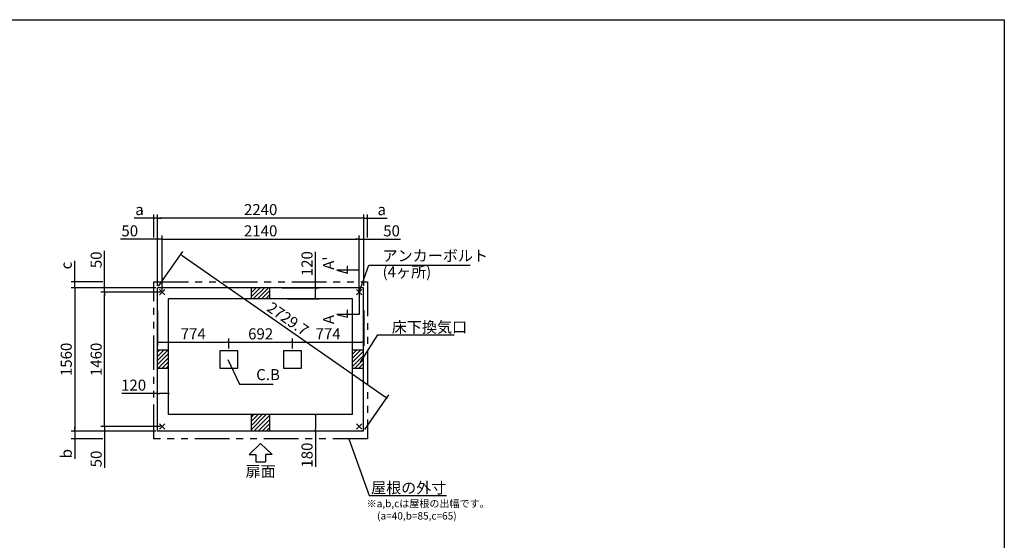
# Model space of a CAD drawing. Extents: x 220 to 16307, y -219 to 11106.
# Drawn here: x 5605 to 16307, y 5443 to 11106 of the extents above; entities that cross this region are included whole.
import ezdxf
from ezdxf.enums import TextEntityAlignment as Align

# ---------------------------------------------------------------- set-up
doc = ezdxf.new("R2010")
doc.units = 0
doc.header["$LTSCALE"] = 20
doc.header["$PDMODE"] = 3
doc.header["$PDSIZE"] = 2
doc.linetypes.add('PHANTOM', pattern=[2.5, 1.25, -0.25, 0.25, -0.25, 0.25, -0.25])
doc.layers.get('0').update_dxf_attribs({"linetype": 'CONTINUOUS'})
doc.layers.get('DEFPOINTS').update_dxf_attribs({"linetype": 'CONTINUOUS'})
for name, color, linetype in [('ブロック', 5, 'CONTINUOUS'), ('仕様書枠', 230, 'CONTINUOUS'), ('太線', 3, 'CONTINUOUS'), ('寸法', 4, 'CONTINUOUS'), ('想像線', 6, 'PHANTOM'), ('文字', 7, 'CONTINUOUS'), ('細線', 5, 'CONTINUOUS'), ('部品1', 7, 'CONTINUOUS')]:
    doc.layers.add(name, color=color, linetype=linetype)
doc.styles.get("Standard").update_dxf_attribs({"font": 'txt', "bigfont": 'bigfont.shx'})
doc.styles.add('STYLE1', font='isocp.shx', dxfattribs={"bigfont": 'bigfont.shx'})
doc.styles.add('游ゴシック', font='txt')
doc.dimstyles.new('INABA_S40', dxfattribs={"dimscale": 40, "dimtxt": 3, "dimasz": 2.5, "dimexe": 1.5, "dimexo": 0.5, "dimgap": 1, "dimtad": 3, "dimdec": 4, "dimdsep": 46, "dimtxsty": 'STANDARD', "dimsah": 1, "dimcen": 0, "dimclrt": 7, "dimadec": 0, "dimazin": 0, "dimtfac": 1, "dimtdec": 4, "dimtix": 1, "dimtmove": 0, "dimatfit": 0, "dimfxl": 1, "dimtolj": 1, "dimtzin": 0, "dimarcsym": 0})
doc.dimstyles.new('INABA_S50G', dxfattribs={"dimscale": 0, "dimtxt": 150, "dimasz": 125, "dimexe": 75, "dimexo": 25, "dimgap": 25, "dimtad": 3, "dimdec": 1, "dimdsep": 46, "dimtxsty": 'STYLE1', "dimblk1": 'DOTSMALL', "dimblk2": 'DOTSMALL', "dimsah": 1, "dimcen": 0, "dimclrt": 7, "dimadec": 0, "dimazin": 0, "dimtfac": 1, "dimtdec": 4, "dimtix": 1, "dimtmove": 0, "dimatfit": 3, "dimldrblk": 'DOTSMALL', "dimfxl": 1, "dimtolj": 1, "dimtzin": 0, "dimarcsym": 0})
doc.dimstyles.new('イナバ組説100', dxfattribs={"dimscale": 30, "dimtxt": 7.5, "dimasz": 5, "dimexe": 2, "dimexo": 2, "dimgap": 1, "dimtad": 3, "dimdec": 1, "dimdsep": 46, "dimtxsty": '游ゴシック', "dimblk1": 'DOTSMALL', "dimblk2": 'DOTSMALL', "dimsah": 1, "dimcen": 0, "dimclrt": 7, "dimadec": 0, "dimazin": 0, "dimtfac": 1, "dimtdec": 1, "dimtix": 1, "dimtmove": 0, "dimatfit": 3, "dimldrblk": 'DOTSMALL', "dimfxl": 1, "dimtolj": 1, "dimtzin": 0, "dimarcsym": 0})

# ---------------------------------------------------------------- blocks, each defined once
blk = doc.blocks.new('_DOT')
at = {"color": 0, "linetype": 'ByBlock', "ltscale": 50}
blk.add_line((-0.5, 0), (-1, 0), dxfattribs=at)
at = {"color": 0, "linetype": 'ByBlock', "ltscale": 50, "const_width": 0.5}
blk.add_lwpolyline([(-0.25, 0, 1), (0.25, 0, 1)], format="xyb", close=True, dxfattribs=at)
blk = doc.blocks.new('*D4')
at = {"layer": 'DEFPOINTS', "color": 0, "ltscale": 50}
for p in [(7104, 7964), (7878, 7597), (7878, 7508)]:
    blk.add_point(p, dxfattribs=at)
at = {"layer": '寸法', "color": 0, "lineweight": -2, "ltscale": 50}
for p, q in [((7104, 7944), (7104, 7557)), ((7878, 7528), (7878, 7637)), ((7124, 7597), (7858, 7597))]:
    blk.add_line(p, q, dxfattribs=at)
at = {"layer": '寸法', "color": 0, "lineweight": -2, "ltscale": 50, "xscale": 20, "yscale": 20, "zscale": 20, "rotation": 180}
blk.add_blockref('_DOT', (7104, 7597), dxfattribs=at)
at = {"layer": '寸法', "color": 0, "lineweight": -2, "ltscale": 50, "xscale": 20, "yscale": 20, "zscale": 20}
blk.add_blockref('_DOT', (7878, 7597), dxfattribs=at)
at = {"layer": '寸法', "color": 7, "ltscale": 50, "insert": (7491, 7689), "char_height": 120, "attachment_point": 5, "style": 'STYLE1'}
blk.add_mtext('\\A1;774', dxfattribs=at)
blk = doc.blocks.new('*D5')
at = {"layer": 'DEFPOINTS', "color": 0, "ltscale": 50}
for p in [(9344, 7964), (8570, 7508), (9344, 7597)]:
    blk.add_point(p, dxfattribs=at)
at = {"layer": '寸法', "color": 0, "lineweight": -2, "ltscale": 50}
for p, q in [((9344, 7944), (9344, 7557)), ((8570, 7528), (8570, 7637)), ((8590, 7597), (9324, 7597))]:
    blk.add_line(p, q, dxfattribs=at)
at = {"layer": '寸法', "color": 0, "lineweight": -2, "ltscale": 50, "xscale": 20, "yscale": 20, "zscale": 20, "rotation": 180}
blk.add_blockref('_DOT', (8570, 7597), dxfattribs=at)
at = {"layer": '寸法', "color": 0, "lineweight": -2, "ltscale": 50, "xscale": 20, "yscale": 20, "zscale": 20}
blk.add_blockref('_DOT', (9344, 7597), dxfattribs=at)
at = {"layer": '寸法', "color": 7, "ltscale": 50, "insert": (8957, 7689), "char_height": 120, "attachment_point": 5, "style": 'STYLE1'}
blk.add_mtext('\\A1;774', dxfattribs=at)
blk = doc.blocks.new('*D3')
at = {"layer": 'DEFPOINTS', "color": 0, "ltscale": 50}
for p in [(7878, 7508), (8570, 7597), (8570, 7508)]:
    blk.add_point(p, dxfattribs=at)
at = {"layer": '寸法', "color": 0, "lineweight": -2, "ltscale": 50}
for p, q in [((7878, 7528), (7878, 7637)), ((8570, 7528), (8570, 7637)), ((7898, 7597), (8550, 7597))]:
    blk.add_line(p, q, dxfattribs=at)
at = {"layer": '寸法', "color": 0, "lineweight": -2, "ltscale": 50, "xscale": 20, "yscale": 20, "zscale": 20, "rotation": 180}
blk.add_blockref('_DOT', (7878, 7597), dxfattribs=at)
at = {"layer": '寸法', "color": 0, "lineweight": -2, "ltscale": 50, "xscale": 20, "yscale": 20, "zscale": 20}
blk.add_blockref('_DOT', (8570, 7597), dxfattribs=at)
at = {"layer": '寸法', "color": 7, "ltscale": 50, "insert": (8224, 7689), "char_height": 120, "attachment_point": 5, "style": 'STYLE1'}
blk.add_mtext('\\A1;692', dxfattribs=at)
blk = doc.blocks.new('*D6')
at = {"layer": 'DEFPOINTS', "color": 0, "ltscale": 50}
for p in [(6528, 8141), (7104, 8191), (7154, 8141)]:
    blk.add_point(p, dxfattribs=at)
at = {"layer": '寸法', "color": 0, "lineweight": -2, "ltscale": 50}
for p, q in [((6528, 8211), (6528, 8592)), ((7084, 8191), (6488, 8191)), ((7134, 8141), (6488, 8141)), ((6528, 8141), (6528, 8191)), ((6528, 8121), (6528, 8101))]:
    blk.add_line(p, q, dxfattribs=at)
at = {"layer": '寸法', "color": 0, "lineweight": -2, "ltscale": 50, "xscale": 20, "yscale": 20, "zscale": 20}
for p, rotation in [((6528, 8191), 270), ((6528, 8141), 90)]:
    blk.add_blockref('_DOT', p, dxfattribs=dict(at, rotation=rotation))
at = {"layer": '寸法', "color": 7, "ltscale": 50, "insert": (6436, 8494), "char_height": 120, "attachment_point": 5, "rotation": 90, "style": 'STYLE1'}
blk.add_mtext('\\A1;50', dxfattribs=at)
blk = doc.blocks.new('*D7')
at = {"layer": 'DEFPOINTS', "color": 0, "ltscale": 50}
for p in [(6528, 6681), (7154, 6681), (7104, 6631)]:
    blk.add_point(p, dxfattribs=at)
at = {"layer": '寸法', "color": 0, "lineweight": -2, "ltscale": 50}
for p, q in [((7134, 6681), (6488, 6681)), ((6528, 6701), (6528, 6721)), ((6528, 6681), (6528, 6631)), ((7084, 6631), (6488, 6631)), ((6528, 6611), (6528, 6230))]:
    blk.add_line(p, q, dxfattribs=at)
at = {"layer": '寸法', "color": 0, "lineweight": -2, "ltscale": 50, "xscale": 20, "yscale": 20, "zscale": 20}
for p, rotation in [((6528, 6681), 270), ((6528, 6631), 90)]:
    blk.add_blockref('_DOT', p, dxfattribs=dict(at, rotation=rotation))
at = {"layer": '寸法', "color": 7, "ltscale": 50, "insert": (6436, 6328), "char_height": 120, "attachment_point": 5, "rotation": 90, "style": 'STYLE1'}
blk.add_mtext('\\A1;50', dxfattribs=at)
blk = doc.blocks.new('*D8')
at = {"layer": 'DEFPOINTS', "color": 0, "ltscale": 50}
for p in [(6203, 8256), (6528, 8256), (7104, 8191)]:
    blk.add_point(p, dxfattribs=at)
at = {"layer": '寸法', "color": 0, "lineweight": -2, "ltscale": 50}
for p, q in [((6203, 8276), (6203, 8484)), ((6508, 8256), (6163, 8256)), ((6203, 8191), (6203, 8256)), ((7084, 8191), (6163, 8191)), ((6203, 8171), (6203, 8151))]:
    blk.add_line(p, q, dxfattribs=at)
at = {"layer": '寸法', "color": 0, "lineweight": -2, "ltscale": 50, "xscale": 20, "yscale": 20, "zscale": 20}
for p, rotation in [((6203, 8256), 270), ((6203, 8191), 90)]:
    blk.add_blockref('_DOT', p, dxfattribs=dict(at, rotation=rotation))
at = {"layer": '寸法', "color": 7, "ltscale": 50, "insert": (6111, 8432), "char_height": 120, "attachment_point": 5, "rotation": 90, "style": 'STYLE1'}
blk.add_mtext('\\A1;c', dxfattribs=at)
blk = doc.blocks.new('*D9')
at = {"layer": 'DEFPOINTS', "color": 0, "ltscale": 50}
for p in [(6203, 6546), (6528, 6546), (7104, 6631)]:
    blk.add_point(p, dxfattribs=at)
at = {"layer": '寸法', "color": 0, "lineweight": -2, "ltscale": 50}
for p, q in [((6203, 6651), (6203, 6671)), ((7084, 6631), (6163, 6631)), ((6508, 6546), (6163, 6546)), ((6203, 6631), (6203, 6546)), ((6203, 6526), (6203, 6328))]:
    blk.add_line(p, q, dxfattribs=at)
at = {"layer": '寸法', "color": 0, "lineweight": -2, "ltscale": 50, "xscale": 20, "yscale": 20, "zscale": 20}
for p, rotation in [((6203, 6631), 270), ((6203, 6546), 90)]:
    blk.add_blockref('_DOT', p, dxfattribs=dict(at, rotation=rotation))
at = {"layer": '寸法', "color": 7, "ltscale": 50, "insert": (6111, 6386), "char_height": 120, "attachment_point": 5, "rotation": 90, "style": 'STYLE1'}
blk.add_mtext('\\A1;b', dxfattribs=at)
blk = doc.blocks.new('*D10')
at = {"layer": 'DEFPOINTS', "color": 0, "ltscale": 50}
for p in [(6528, 8141), (7154, 8141), (7154, 6681)]:
    blk.add_point(p, dxfattribs=at)
at = {"layer": '寸法', "color": 0, "lineweight": -2, "ltscale": 50}
for p, q in [((7134, 8141), (6488, 8141)), ((6528, 6701), (6528, 8121)), ((7134, 6681), (6488, 6681))]:
    blk.add_line(p, q, dxfattribs=at)
at = {"layer": '寸法', "color": 0, "lineweight": -2, "ltscale": 50, "xscale": 20, "yscale": 20, "zscale": 20}
for p, rotation in [((6528, 8141), 90), ((6528, 6681), 270)]:
    blk.add_blockref('_DOT', p, dxfattribs=dict(at, rotation=rotation))
at = {"layer": '寸法', "color": 7, "ltscale": 50, "insert": (6436, 7411), "char_height": 120, "attachment_point": 5, "rotation": 90, "style": 'STYLE1'}
blk.add_mtext('\\A1;1460', dxfattribs=at)
blk = doc.blocks.new('*D11')
at = {"layer": 'DEFPOINTS', "color": 0, "ltscale": 50}
for p in [(7104, 8191), (6203, 6631), (7104, 6631)]:
    blk.add_point(p, dxfattribs=at)
at = {"layer": '寸法', "color": 0, "lineweight": -2, "ltscale": 50}
for p, q in [((7084, 8191), (6163, 8191)), ((6203, 8171), (6203, 6651)), ((7084, 6631), (6163, 6631))]:
    blk.add_line(p, q, dxfattribs=at)
at = {"layer": '寸法', "color": 0, "lineweight": -2, "ltscale": 50, "xscale": 20, "yscale": 20, "zscale": 20}
for p, rotation in [((6203, 8191), 90), ((6203, 6631), 270)]:
    blk.add_blockref('_DOT', p, dxfattribs=dict(at, rotation=rotation))
at = {"layer": '寸法', "color": 7, "ltscale": 50, "insert": (6111, 7411), "char_height": 120, "attachment_point": 5, "rotation": 90, "style": 'STYLE1'}
blk.add_mtext('\\A1;1560', dxfattribs=at)
blk = doc.blocks.new('*D18')
at = {"layer": 'DEFPOINTS', "color": 0, "ltscale": 50}
for p in [(8436, 8191), (8496, 8071), (8820, 8071)]:
    blk.add_point(p, dxfattribs=at)
at = {"layer": '寸法', "color": 0, "lineweight": -2, "ltscale": 50}
for p, q in [((8820, 8191), (8820, 8580)), ((8456, 8191), (8860, 8191)), ((8820, 8091), (8820, 8171)), ((8516, 8071), (8860, 8071))]:
    blk.add_line(p, q, dxfattribs=at)
at = {"layer": '寸法', "color": 0, "lineweight": -2, "ltscale": 50, "xscale": 20, "yscale": 20, "zscale": 20}
for p, rotation in [((8820, 8191), 90), ((8820, 8071), 270)]:
    blk.add_blockref('_DOT', p, dxfattribs=dict(at, rotation=rotation))
at = {"layer": '寸法', "color": 7, "ltscale": 50, "insert": (8728, 8452), "char_height": 120, "attachment_point": 5, "rotation": 90, "style": 'STYLE1'}
blk.add_mtext('\\A1;120', dxfattribs=at)
blk = doc.blocks.new('*D13')
at = {"layer": 'DEFPOINTS', "color": 0, "ltscale": 50}
for p in [(7154, 8717), (7104, 8191), (7154, 8141)]:
    blk.add_point(p, dxfattribs=at)
at = {"layer": '寸法', "color": 0, "lineweight": -2, "ltscale": 50}
for p, q in [((7084, 8717), (6702, 8717)), ((7104, 8211), (7104, 8757)), ((7154, 8717), (7104, 8717)), ((7154, 8161), (7154, 8757)), ((7174, 8717), (7194, 8717))]:
    blk.add_line(p, q, dxfattribs=at)
at = {"layer": '寸法', "color": 0, "lineweight": -2, "ltscale": 50, "xscale": 20, "yscale": 20, "zscale": 20}
blk.add_blockref('_DOT', (7104, 8717), dxfattribs=at)
at = {"layer": '寸法', "color": 0, "lineweight": -2, "ltscale": 50, "xscale": 20, "yscale": 20, "zscale": 20, "rotation": 180}
blk.add_blockref('_DOT', (7154, 8717), dxfattribs=at)
at = {"layer": '寸法', "color": 7, "ltscale": 50, "insert": (6801, 8809), "char_height": 120, "attachment_point": 5, "style": 'STYLE1'}
blk.add_mtext('\\A1;50', dxfattribs=at)
blk = doc.blocks.new('*D14')
at = {"layer": 'DEFPOINTS', "color": 0, "ltscale": 50}
for p in [(9344, 8717), (9294, 8141), (9344, 8191)]:
    blk.add_point(p, dxfattribs=at)
at = {"layer": '寸法', "color": 0, "lineweight": -2, "ltscale": 50}
for p, q in [((9274, 8717), (9254, 8717)), ((9294, 8161), (9294, 8757)), ((9294, 8717), (9344, 8717)), ((9344, 8211), (9344, 8757)), ((9364, 8717), (9745, 8717))]:
    blk.add_line(p, q, dxfattribs=at)
at = {"layer": '寸法', "color": 0, "lineweight": -2, "ltscale": 50, "xscale": 20, "yscale": 20, "zscale": 20}
blk.add_blockref('_DOT', (9294, 8717), dxfattribs=at)
at = {"layer": '寸法', "color": 0, "lineweight": -2, "ltscale": 50, "xscale": 20, "yscale": 20, "zscale": 20, "rotation": 180}
blk.add_blockref('_DOT', (9344, 8717), dxfattribs=at)
at = {"layer": '寸法', "color": 7, "ltscale": 50, "insert": (9647, 8809), "char_height": 120, "attachment_point": 5, "style": 'STYLE1'}
blk.add_mtext('\\A1;50', dxfattribs=at)
blk = doc.blocks.new('*D15')
at = {"layer": 'DEFPOINTS', "color": 0, "ltscale": 50}
for p in [(7104, 8948), (7104, 8191), (9344, 8191)]:
    blk.add_point(p, dxfattribs=at)
at = {"layer": '寸法', "color": 0, "lineweight": -2, "ltscale": 50}
for p, q in [((7104, 8211), (7104, 8988)), ((9324, 8948), (7124, 8948)), ((9344, 8211), (9344, 8988))]:
    blk.add_line(p, q, dxfattribs=at)
at = {"layer": '寸法', "color": 0, "lineweight": -2, "ltscale": 50, "xscale": 20, "yscale": 20, "zscale": 20, "rotation": 180}
blk.add_blockref('_DOT', (7104, 8948), dxfattribs=at)
at = {"layer": '寸法', "color": 0, "lineweight": -2, "ltscale": 50, "xscale": 20, "yscale": 20, "zscale": 20}
blk.add_blockref('_DOT', (9344, 8948), dxfattribs=at)
at = {"layer": '寸法', "color": 7, "ltscale": 50, "insert": (8224, 9040), "char_height": 120, "attachment_point": 5, "style": 'STYLE1'}
blk.add_mtext('\\A1;2240', dxfattribs=at)
blk = doc.blocks.new('*D16')
at = {"layer": 'DEFPOINTS', "color": 0, "ltscale": 50}
for p in [(7064, 8948), (7064, 8717), (7104, 8263)]:
    blk.add_point(p, dxfattribs=at)
at = {"layer": '寸法', "color": 0, "lineweight": -2, "ltscale": 50}
for p, q in [((7044, 8948), (6849, 8948)), ((7064, 8737), (7064, 8988)), ((7104, 8948), (7064, 8948)), ((7104, 8283), (7104, 8988)), ((7124, 8948), (7144, 8948))]:
    blk.add_line(p, q, dxfattribs=at)
at = {"layer": '寸法', "color": 0, "lineweight": -2, "ltscale": 50, "xscale": 20, "yscale": 20, "zscale": 20}
blk.add_blockref('_DOT', (7064, 8948), dxfattribs=at)
at = {"layer": '寸法', "color": 0, "lineweight": -2, "ltscale": 50, "xscale": 20, "yscale": 20, "zscale": 20, "rotation": 180}
blk.add_blockref('_DOT', (7104, 8948), dxfattribs=at)
at = {"layer": '寸法', "color": 7, "ltscale": 50, "insert": (6907, 9040), "char_height": 120, "attachment_point": 5, "style": 'STYLE1'}
blk.add_mtext('\\A1;a', dxfattribs=at)
blk = doc.blocks.new('*D17')
at = {"layer": 'DEFPOINTS', "color": 0, "ltscale": 50}
for p in [(9384, 8948), (9384, 8717), (9344, 8191)]:
    blk.add_point(p, dxfattribs=at)
at = {"layer": '寸法', "color": 0, "lineweight": -2, "ltscale": 50}
for p, q in [((9324, 8948), (9304, 8948)), ((9344, 8211), (9344, 8988)), ((9344, 8948), (9384, 8948)), ((9384, 8737), (9384, 8988)), ((9404, 8948), (9598, 8948))]:
    blk.add_line(p, q, dxfattribs=at)
at = {"layer": '寸法', "color": 0, "lineweight": -2, "ltscale": 50, "xscale": 20, "yscale": 20, "zscale": 20}
blk.add_blockref('_DOT', (9344, 8948), dxfattribs=at)
at = {"layer": '寸法', "color": 0, "lineweight": -2, "ltscale": 50, "xscale": 20, "yscale": 20, "zscale": 20, "rotation": 180}
blk.add_blockref('_DOT', (9384, 8948), dxfattribs=at)
at = {"layer": '寸法', "color": 7, "ltscale": 50, "insert": (9540, 9040), "char_height": 120, "attachment_point": 5, "style": 'STYLE1'}
blk.add_mtext('\\A1;a', dxfattribs=at)
blk = doc.blocks.new('*D12')
at = {"layer": 'DEFPOINTS', "color": 0, "ltscale": 50}
for p in [(9294, 8717), (7154, 8141), (9294, 8141)]:
    blk.add_point(p, dxfattribs=at)
at = {"layer": '寸法', "color": 0, "lineweight": -2, "ltscale": 50}
for p, q in [((7154, 8161), (7154, 8757)), ((7174, 8717), (9274, 8717)), ((9294, 8161), (9294, 8757))]:
    blk.add_line(p, q, dxfattribs=at)
at = {"layer": '寸法', "color": 0, "lineweight": -2, "ltscale": 50, "xscale": 20, "yscale": 20, "zscale": 20, "rotation": 180}
blk.add_blockref('_DOT', (7154, 8717), dxfattribs=at)
at = {"layer": '寸法', "color": 0, "lineweight": -2, "ltscale": 50, "xscale": 20, "yscale": 20, "zscale": 20}
blk.add_blockref('_DOT', (9294, 8717), dxfattribs=at)
at = {"layer": '寸法', "color": 7, "ltscale": 50, "insert": (8224, 8809), "char_height": 120, "attachment_point": 5, "style": 'STYLE1'}
blk.add_mtext('\\A1;2140', dxfattribs=at)
blk = doc.blocks.new('*D19')
at = {"layer": 'DEFPOINTS', "color": 0, "ltscale": 50}
for p in [(8892, 6811), (8820, 6631), (8901, 6631)]:
    blk.add_point(p, dxfattribs=at)
at = {"layer": '寸法', "color": 0, "lineweight": -2, "ltscale": 50}
for p, q in [((8872, 6811), (8780, 6811)), ((8820, 6791), (8820, 6651)), ((8881, 6631), (8780, 6631)), ((8820, 6631), (8820, 6242))]:
    blk.add_line(p, q, dxfattribs=at)
at = {"layer": '寸法', "color": 0, "lineweight": -2, "ltscale": 50, "xscale": 20, "yscale": 20, "zscale": 20}
for p, rotation in [((8820, 6811), 90), ((8820, 6631), 270)]:
    blk.add_blockref('_DOT', p, dxfattribs=dict(at, rotation=rotation))
at = {"layer": '寸法', "color": 7, "ltscale": 50, "insert": (8728, 6370), "char_height": 120, "attachment_point": 5, "rotation": 90, "style": 'STYLE1'}
blk.add_mtext('\\A1;180', dxfattribs=at)
blk = doc.blocks.new('*D20')
at = {"layer": 'DEFPOINTS', "color": 0, "ltscale": 50}
for p in [(7104, 8191), (9595, 6992), (9344, 6631)]:
    blk.add_point(p, dxfattribs=at)
at = {"layer": '寸法', "color": 0, "lineweight": -2, "ltscale": 50}
for p, q in [((7115, 8207), (7378, 8585)), ((7372, 8541), (9579, 7004)), ((9355, 6647), (9618, 7025))]:
    blk.add_line(p, q, dxfattribs=at)
at = {"layer": '寸法', "color": 0, "lineweight": -2, "ltscale": 50, "xscale": 20, "yscale": 20, "zscale": 20}
for p, rotation in [((7355, 8552), 145.1455444338971), ((9595, 6992), 325.1455444338971)]:
    blk.add_blockref('_DOT', p, dxfattribs=dict(at, rotation=rotation))
at = {"layer": '寸法', "color": 7, "ltscale": 50, "insert": (8520, 7853), "char_height": 120, "attachment_point": 5, "rotation": 325.1455, "style": 'STYLE1'}
blk.add_mtext('\\A1;2729.7', dxfattribs=at)
blk = doc.blocks.new('_DOTSMALL')
at = {"color": 0, "linetype": 'ByBlock', "ltscale": 50, "const_width": 0.5}
blk.add_lwpolyline([(-0.0625, 0, 1), (0.0625, 0, 1)], format="xyb", close=True, dxfattribs=at)
blk = doc.blocks.new('*D28')
at = {"layer": 'DEFPOINTS', "color": 0, "ltscale": 50}
for p in [(7104, 6991), (7224, 7039), (7224, 6975)]:
    blk.add_point(p, dxfattribs=at)
at = {"layer": '寸法', "color": 0, "lineweight": -2, "ltscale": 50}
for p, q in [((7104, 7011), (7104, 7079)), ((7224, 6995), (7224, 7079)), ((7104, 7039), (6715, 7039)), ((7204, 7039), (7124, 7039))]:
    blk.add_line(p, q, dxfattribs=at)
at = {"layer": '寸法', "color": 0, "lineweight": -2, "ltscale": 50, "xscale": 20, "yscale": 20, "zscale": 20, "rotation": 180}
blk.add_blockref('_DOT', (7104, 7039), dxfattribs=at)
at = {"layer": '寸法', "color": 0, "lineweight": -2, "ltscale": 50, "xscale": 20, "yscale": 20, "zscale": 20}
blk.add_blockref('_DOT', (7224, 7039), dxfattribs=at)
at = {"layer": '寸法', "color": 7, "ltscale": 50, "insert": (6843, 7131), "char_height": 120, "attachment_point": 5, "style": 'STYLE1'}
blk.add_mtext('\\A1;120', dxfattribs=at)

msp = doc.modelspace()

# ---------------------------------------------------------------- hatches: boundary and pattern name
at = {"layer": '細線', "ltscale": 50}
h = msp.add_hatch(dxfattribs=at)
h.set_pattern_fill('LINE', color=256, scale=10, angle=45)
h.set_pattern_definition([(45, (-238703.007, 48995.968), (-22.4506403, 22.4506403), [])])
h.paths.add_polyline_path([(8323.6, 8190.781), (8123.6, 8190.781), (8123.6, 8070.781), (8323.6, 8070.781)])
h = msp.add_hatch(dxfattribs=at)
h.set_pattern_fill('LINE', color=256, scale=10, angle=45)
h.set_pattern_definition([(45, (-238493.007, 49125.968), (-22.4506403, 22.4506403), [])])
h.paths.add_polyline_path([(7223.6, 7510.781), (7103.6, 7510.781), (7103.6, 7310.781), (7223.6, 7310.781)])
h = msp.add_hatch(dxfattribs=at)
h.set_pattern_fill('LINE', color=256, scale=10, angle=45)
h.set_pattern_definition([(45, (-238913.007, 49125.968), (-22.4506403, 22.4506403), [])])
h.paths.add_polyline_path([(9343.6, 7510.781), (9223.6, 7510.781), (9223.6, 7310.781), (9343.6, 7310.781)])
h = msp.add_hatch(dxfattribs=at)
h.set_pattern_fill('LINE', color=256, scale=10, angle=45)
h.set_pattern_definition([(45, (-238703.007, 49255.968), (-22.4506403, 22.4506403), [])])
h.paths.add_polyline_path([(8323.6, 6810.781), (8123.6, 6810.781), (8123.6, 6630.781), (8323.6, 6630.781)])

# ---------------------------------------------------------------- linework, layer by layer
at = {"layer": 'ブロック', "color": 0, "ltscale": 50}
for p, q in [((7103.6, 6630.781), (7103.6, 8190.781)), ((9343.6, 8190.781), (7103.6, 8190.781)), ((8123.6, 8070.781), (8123.6, 8190.781)), ((8323.6, 8070.781), (8323.6, 8190.781)), ((9343.6, 6630.781), (9343.6, 8190.781)), ((7223.6, 6810.781), (7223.6, 8070.781)), ((9223.6, 8070.781), (7223.6, 8070.781)), ((9223.6, 6810.781), (9223.6, 8070.781)), ((7223.6, 7510.781), (7103.6, 7510.781)), ((9343.6, 7510.781), (9223.6, 7510.781)), ((7223.6, 7310.781), (7103.6, 7310.781)), ((9343.6, 7310.781), (9223.6, 7310.781)), ((9223.6, 6810.781), (7223.6, 6810.781)), ((8123.6, 6630.781), (8123.6, 6810.781)), ((8323.6, 6630.781), (8323.6, 6810.781)), ((9343.6, 6630.781), (7103.6, 6630.781))]:
    msp.add_line(p, q, dxfattribs=at)
at = {"layer": 'ブロック', "color": 0, "ltscale": 9}
for points in [[(7782.6, 7508.281), (7972.6, 7508.281), (7972.6, 7313.281), (7782.6, 7313.281)], [(8474.6, 7508.281), (8664.6, 7508.281), (8664.6, 7313.281), (8474.6, 7313.281)]]:
    msp.add_lwpolyline(points, close=True, dxfattribs=at)
at = {"layer": '仕様書枠', "ltscale": 50}
for p, q in [((220, 11105.6), (16307.2, 11105.6)), ((16307.2, 11105.6), (16307.2, 1200)), ((7124.783, 8111.964), (7182.417, 8169.599)), ((7124.783, 8169.599), (7182.417, 8111.964)), ((9264.783, 8111.964), (9322.417, 8169.599)), ((9264.783, 8169.599), (9322.417, 8111.964)), ((7124.783, 6651.964), (7182.417, 6709.599)), ((7124.783, 6709.599), (7182.417, 6651.964)), ((9264.783, 6651.964), (9322.417, 6709.599)), ((9264.783, 6709.599), (9322.417, 6651.964))]:
    msp.add_line(p, q, dxfattribs=at)
at = {"layer": '太線', "ltscale": 100}
for p, q in [((8223.6, 6495.781), (8099.28, 6376.692)), ((8223.6, 6495.781), (8347.92, 6376.692)), ((8099.28, 6376.692), (8170.635, 6376.692)), ((8170.635, 6376.692), (8170.635, 6296.565)), ((8347.92, 6376.692), (8276.565, 6376.692)), ((8276.565, 6376.692), (8276.565, 6296.565)), ((8170.635, 6296.565), (8276.565, 6296.565))]:
    msp.add_line(p, q, dxfattribs=at)
at = {"layer": '寸法', "ltscale": 50}
for p, q in [((9293.6, 8380.781), (9053.6, 8380.781)), ((9053.6, 8380.781), (9169.511, 8349.723)), ((9169.511, 8349.723), (9169.511, 8429.723)), ((9293.6, 8160.781), (9293.6, 7900.781)), ((9169.511, 7869.723), (9169.511, 7949.723)), ((9293.6, 7900.781), (9053.6, 7900.781)), ((9053.6, 7900.781), (9169.511, 7869.723))]:
    msp.add_line(p, q, dxfattribs=at)
at = {"layer": '想像線', "ltscale": 15}
msp.add_lwpolyline([(7063.576, 8255.782), (9383.624, 8255.782), (9383.624, 6545.782), (7063.576, 6545.782)], close=True, dxfattribs=at)

# ---------------------------------------------------------------- texts
at = {"layer": '文字', "ltscale": 50, "style": 'STYLE1'}
for s, p in [("A'", (9022.384, 8385.523)), ('A', (9022.384, 7794.552))]:
    msp.add_text(s, height=120, rotation=90, dxfattribs=at).set_placement(p)
at = {"layer": '部品1', "ltscale": 50, "style": 'STYLE1'}
msp.add_text('扉面', height=120, dxfattribs=at).set_placement((8223.6, 6096.521), align=Align.BOTTOM_CENTER)
for s, p in [('※a,b,cは屋根の出幅です。', (9376.307, 5802.98)), ('(a=40,b=85,c=65)', (9490.007, 5669.423))]:
    msp.add_text(s, height=80, dxfattribs=at).set_placement(p)
at = {"layer": '部品1', "color": 7, "ltscale": 50, "char_height": 120, "style": 'STYLE1'}
for s, insert, attachment_point in [('アンカーボルト', (9549.104, 8522.659), 4), ('(4ヶ所)', (9549.104, 8346.743), 4), ('\\A1;床下換気口', (9649.104, 7761.995), 4), ('\\A1;屋根の外寸', (10242.477, 6014.648), 6)]:
    msp.add_mtext(s, dxfattribs=dict(at, insert=insert, attachment_point=attachment_point))
at = {"layer": '部品1', "ltscale": 50, "insert": (8175.565, 7229.912), "char_height": 120, "attachment_point": 4, "style": 'STYLE1'}
msp.add_mtext('C.B', dxfattribs=at)

# ---------------------------------------------------------------- dimensions: what is measured, and where the dimension line sits
at = {"layer": '寸法', "ltscale": 50}
dim = msp.add_linear_dim(base=(7063.6, 8948.131), p1=(7103.6, 8263.275), p2=(7063.6, 8716.703), text='a', dimstyle='INABA_S40', override={"dimasz": 0.5, "dimexe": 1, "dimgap": 0.8, "dimdec": 2, "dimtxsty": 'STYLE1', "dimblk1": 'DOT', "dimblk2": 'DOT', "dimtdec": 2, "dimatfit": 3}, dxfattribs=at)
dim.commit()
dim.dimension.update_dxf_attribs({"geometry": '*D16', "text_midpoint": (6907.251, 8948.131), "dimtype": 160})
for base, p1, p2, picture, middle in [((7103.6, 8948.131), (9343.6, 8190.781), (7103.6, 8190.781), '*D15', (8223.6, 9040.143)), ((9293.6, 8716.703), (7153.6, 8140.781), (9293.6, 8140.781), '*D12', (8223.6, 8808.715)), ((7877.6, 7596.846), (7103.6, 7963.791), (7877.6, 7508.281), '*D4', (7490.6, 7688.846)), ((9343.6, 7596.846), (8569.6, 7508.281), (9343.6, 7963.791), '*D5', (8956.6, 7688.846))]:
    dim = msp.add_linear_dim(base=base, p1=p1, p2=p2, dimstyle='INABA_S40', override={"dimasz": 0.5, "dimexe": 1, "dimgap": 0.8, "dimdec": 2, "dimtxsty": 'STYLE1', "dimblk1": 'DOT', "dimblk2": 'DOT', "dimtdec": 2, "dimatfit": 3}, dxfattribs=at)
    dim.commit()
    dim.dimension.update_dxf_attribs({"geometry": picture, "text_midpoint": middle})
for base, p1, p2, angle, text, picture, middle in [((9383.6, 8948.131), (9343.6, 8190.781), (9383.6, 8716.703), 180, 'a', '*D17', (9539.949, 8948.131)), ((6203.204, 8255.781), (7103.6, 8190.781), (6528.106, 8255.781), 90, 'c', '*D8', (6203.204, 8432.043)), ((6203.204, 6545.782), (7103.6, 6630.781), (6528.106, 6545.782), 270, 'b', '*D9', (6203.204, 6385.962))]:
    dim = msp.add_linear_dim(base=base, p1=p1, p2=p2, angle=angle, text=text, dimstyle='INABA_S40', override={"dimasz": 0.5, "dimexe": 1, "dimgap": 0.8, "dimdec": 2, "dimtxsty": 'STYLE1', "dimblk1": 'DOT', "dimblk2": 'DOT', "dimtdec": 2, "dimatfit": 3}, dxfattribs=at)
    dim.commit()
    dim.dimension.update_dxf_attribs({"geometry": picture, "text_midpoint": middle, "dimtype": 160})
for base, p1, p2, picture, middle in [((7153.6, 8716.703), (7103.6, 8190.781), (7153.6, 8140.781), '*D13', (6800.532, 8716.703)), ((9343.6, 8716.703), (9293.6, 8140.781), (9343.6, 8190.781), '*D14', (9646.668, 8716.703)), ((8569.6, 7596.846), (7877.6, 7508.281), (8569.6, 7508.281), '*D3', (8223.6, 7596.846))]:
    dim = msp.add_linear_dim(base=base, p1=p1, p2=p2, dimstyle='INABA_S40', override={"dimasz": 0.5, "dimexe": 1, "dimgap": 0.8, "dimdec": 2, "dimtxsty": 'STYLE1', "dimblk1": 'DOT', "dimblk2": 'DOT', "dimtdec": 2, "dimatfit": 3}, dxfattribs=at)
    dim.commit()
    dim.dimension.update_dxf_attribs({"geometry": picture, "text_midpoint": middle, "dimtype": 160})
for base, p1, p2, angle, override, picture, middle, dimtype in [((6528.106, 8140.781), (7103.6, 8190.781), (7153.6, 8140.781), 90, {"dimasz": 0.5, "dimexe": 1, "dimgap": 0.8, "dimdec": 2, "dimtxsty": 'STYLE1', "dimblk1": 'DOT', "dimblk2": 'DOT', "dimtdec": 2, "dimatfit": 3}, '*D6', (6528.106, 8493.849), 160), ((9595.304, 6992.203), (7103.6, 8190.781), (9343.6, 6630.781), 325.1455444, {"dimasz": 0.5, "dimexe": 1, "dimgap": 0.8, "dimdec": 1, "dimtxsty": 'STYLE1', "dimblk1": 'DOT', "dimblk2": 'DOT', "dimtdec": 2, "dimatfit": 3}, '*D20', (8467.188, 7777.855), 161), ((8820.303, 8070.781), (8435.515, 8190.781), (8495.515, 8070.781), 90, {"dimasz": 0.5, "dimexe": 1, "dimgap": 0.8, "dimdec": 2, "dimtxsty": 'STYLE1', "dimblk1": 'DOT', "dimblk2": 'DOT', "dimtdec": 2, "dimatfit": 3}, '*D18', (8820.303, 8451.69), 160), ((7223.6, 7039), (7103.6, 6991.37), (7223.6, 6974.85), 180, {"dimasz": 0.5, "dimexe": 1, "dimgap": 0.8, "dimdec": 2, "dimtxsty": 'STYLE1', "dimblk1": 'DOT', "dimblk2": 'DOT', "dimtdec": 2, "dimatfit": 3}, '*D28', (6842.691, 7039), 160), ((8820.303, 6630.781), (8892.48, 6810.781), (8901.263, 6630.781), 90, {"dimasz": 0.5, "dimexe": 1, "dimgap": 0.8, "dimdec": 2, "dimtxsty": 'STYLE1', "dimblk1": 'DOT', "dimblk2": 'DOT', "dimtdec": 2, "dimatfit": 3}, '*D19', (8820.303, 6369.872), 160), ((6528.106, 6680.781), (7103.6, 6630.781), (7153.6, 6680.781), 90, {"dimasz": 0.5, "dimexe": 1, "dimgap": 0.8, "dimdec": 2, "dimtxsty": 'STYLE1', "dimblk1": 'DOT', "dimblk2": 'DOT', "dimtdec": 2, "dimatfit": 3}, '*D7', (6528.106, 6327.713), 160)]:
    dim = msp.add_linear_dim(base=base, p1=p1, p2=p2, angle=angle, dimstyle='INABA_S40', override=override, dxfattribs=at)
    dim.commit()
    dim.dimension.update_dxf_attribs({"geometry": picture, "text_midpoint": middle, "dimtype": dimtype})
for base, p1, p2, picture, middle in [((6203.204, 6630.781), (7103.6, 8190.781), (7103.6, 6630.781), '*D11', (6111.204, 7410.781)), ((6528.106, 8140.781), (7153.6, 6680.781), (7153.6, 8140.781), '*D10', (6436.106, 7410.781))]:
    dim = msp.add_linear_dim(base=base, p1=p1, p2=p2, angle=90, dimstyle='INABA_S40', override={"dimasz": 0.5, "dimexe": 1, "dimgap": 0.8, "dimdec": 2, "dimtxsty": 'STYLE1', "dimblk1": 'DOT', "dimblk2": 'DOT', "dimtdec": 2, "dimatfit": 3}, dxfattribs=at)
    dim.commit()
    dim.dimension.update_dxf_attribs({"geometry": picture, "text_midpoint": middle})

# ---------------------------------------------------------------- leaders
at = {"layer": '寸法', "ltscale": 50, "has_arrowhead": 0, "annotation_type": 0, "has_hookline": 1, "hookline_direction": 0}
for points, text_width in [([(9293.6, 8140.781), (9399.104, 8437.659), (9524.104, 8437.659)], 952), ([(9308.83, 7380.678), (9499.104, 7676.995), (9624.104, 7676.995)], 680), ([(9183.637, 6545.812), (9404.477, 5929.648), (9529.477, 5929.648)], 688)]:
    msp.add_leader(points, dimstyle='INABA_S50G', override={"dimscale": 1, "dimldrblk": 'None'}, dxfattribs=dict(at, text_width=text_width))
at = {"layer": '寸法', "ltscale": 50, "has_arrowhead": 0, "annotation_type": 0, "has_hookline": 1, "hookline_direction": 0, "text_width": 185.592}
msp.add_leader([(7866.485, 7410.781), (7995.565, 7139.912), (8145.565, 7139.912)], dimstyle='イナバ組説100', dxfattribs=at)

doc.saveas('drawing.dxf')
